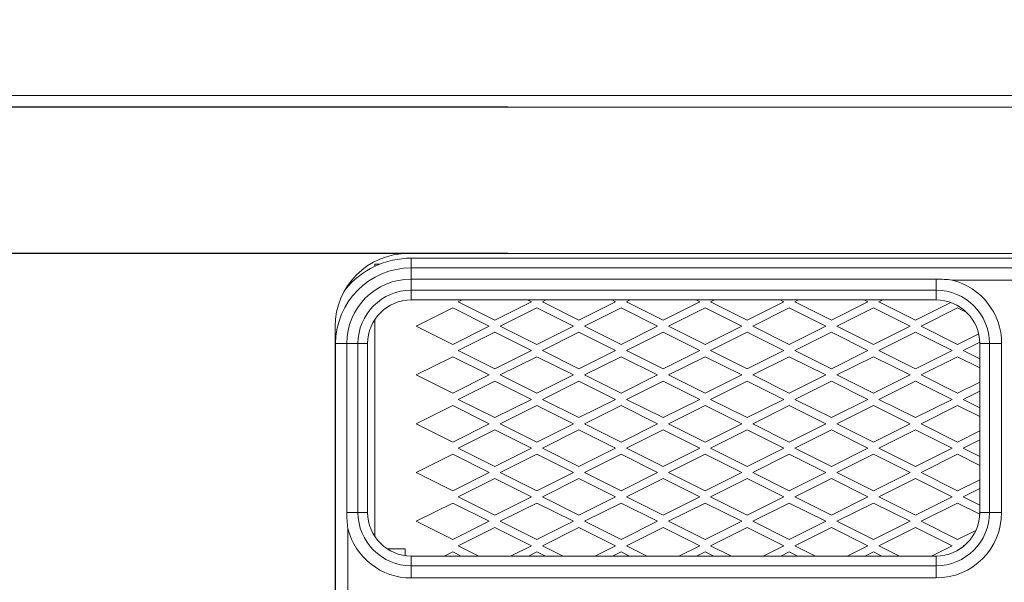
# Model space of a CAD drawing. Units: millimetres. Extents: x 66 to 2678, y 361 to 4091.
# Drawn here: x 1439 to 1520, y 3170 to 3217 of the extents above; entities that cross this region are included whole.
import ezdxf

# ---------------------------------------------------------------- set-up
doc = ezdxf.new("R2010")
doc.units = ezdxf.units.MM
doc.header["$PDSIZE"] = -1
doc.dimstyles.new('ISO-25', dxfattribs={"dimtxt": 2.5, "dimasz": 2.5, "dimexe": 1.25, "dimexo": 0.625, "dimtad": 1, "dimtxsty": 'Standard', "dimcen": 2.5, "dimadec": 0, "dimazin": 0, "dimtfac": 1, "dimtmove": 0, "dimatfit": 3, "dimfxl": 0, "dimarcsym": 0})

# ---------------------------------------------------------------- blocks, each defined once
blk = doc.blocks.new('*D5')
at = {"color": 0, "lineweight": -2}
for p, q in [((1424.99, 3209.847), (1250.69, 3209.847)), ((1251.69, 3206.545), (1251.69, 2781.74)), ((1251.69, 2339.028), (1251.69, 2749.525)), ((1446.49, 2335.726), (1250.69, 2335.726))]:
    blk.add_line(p, q, dxfattribs=at)
at = {"color": 0}
for points in [[(1251.14, 3206.545), (1252.241, 3206.545), (1251.69, 3209.847)], [(1251.14, 2339.028), (1252.241, 2339.028), (1251.69, 2335.726)]]:
    blk.add_solid(points, dxfattribs=at)
at = {"layer": 'Defpoints', "color": 0}
for p in [(1251.69, 3209.847), (1425.99, 3209.847), (1447.49, 2335.726)]:
    blk.add_point(p, dxfattribs=at)
at = {"color": 0, "lineweight": 15, "insert": (1251.69, 2765.632), "char_height": 25, "attachment_point": 5}
blk.add_mtext('874,1', dxfattribs=at)
blk = doc.blocks.new('*D11')
at = {"color": 0, "lineweight": -2}
for p, q in [((1472.933, 3197.374), (1327.464, 3197.374)), ((1328.464, 3194.072), (1328.464, 3080.481)), ((1328.464, 2934.676), (1328.464, 3048.267)), ((1469.66, 2931.374), (1327.464, 2931.374))]:
    blk.add_line(p, q, dxfattribs=at)
at = {"color": 0}
for points in [[(1327.913, 3194.072), (1329.014, 3194.072), (1328.464, 3197.374)], [(1327.913, 2934.676), (1329.014, 2934.676), (1328.464, 2931.374)]]:
    blk.add_solid(points, dxfattribs=at)
at = {"layer": 'Defpoints', "color": 0}
for p in [(1328.464, 3197.374), (1473.933, 3197.374), (1470.66, 2931.374)]:
    blk.add_point(p, dxfattribs=at)
at = {"color": 0, "lineweight": 15, "insert": (1328.464, 3064.374), "char_height": 25, "attachment_point": 5}
blk.add_mtext('266,0', dxfattribs=at)
blk = doc.blocks.new('*D12')
at = {"color": 0, "lineweight": -2}
for p, q in [((1328.477, 3209.374), (1328.477, 3245.87)), ((1328.477, 3245.87), (1396.667, 3245.87)), ((1478.828, 3209.374), (1327.477, 3209.374)), ((1328.477, 3200.676), (1328.477, 3206.072)), ((1478.828, 3197.374), (1327.477, 3197.374))]:
    blk.add_line(p, q, dxfattribs=at)
at = {"color": 0}
for points in [[(1327.926, 3206.072), (1329.027, 3206.072), (1328.477, 3209.374)], [(1327.926, 3200.676), (1329.027, 3200.676), (1328.477, 3197.374)]]:
    blk.add_solid(points, dxfattribs=at)
at = {"layer": 'Defpoints', "color": 0}
for p in [(1479.828, 3209.374), (1328.477, 3197.374), (1479.828, 3197.374)]:
    blk.add_point(p, dxfattribs=at)
at = {"color": 0, "lineweight": 15, "insert": (1363.334, 3261.977), "char_height": 25, "attachment_point": 5}
blk.add_mtext('12,0', dxfattribs=at)

msp = doc.modelspace()

# ---------------------------------------------------------------- linework, layer by layer
at = {"color": 0, "linetype": 'Continuous', "lineweight": 15}
for p, q in [((1425.99, 3210.319), (1880.99, 3210.319)), ((1880.99, 3209.374), (1425.99, 3209.374)), ((1671.16, 3197.374), (1470.66, 3197.374)), ((1470.91, 3196.19), (1470.91, 3196.985)), ((1670.91, 3196.985), (1470.91, 3196.985)), ((1468.312, 3196.485), (1467.91, 3196.485)), ((1467.91, 3196.485), (1467.91, 3196.309)), ((1470.91, 3195.275), (1470.91, 3196.19)), ((1470.91, 3196.19), (1670.91, 3196.19)), ((1470.91, 3195.275), (1513.95, 3195.275)), ((1470.91, 3194.359), (1470.91, 3195.275)), ((1513.95, 3194.359), (1513.95, 3195.275)), ((1524.081, 3195.191), (1515.279, 3195.191)), ((1513.95, 3194.359), (1470.91, 3194.359)), ((1470.91, 3194.359), (1470.91, 3193.565)), ((1513.95, 3194.359), (1513.95, 3193.565)), ((1513.95, 3193.565), (1470.91, 3193.565)), ((1475.07, 3193.565), (1474.76, 3193.41)), ((1474.76, 3193.41), (1477.76, 3191.91)), ((1477.76, 3191.91), (1480.76, 3193.41)), ((1480.76, 3193.41), (1480.45, 3193.565)), ((1481.97, 3193.565), (1481.66, 3193.41)), ((1481.66, 3193.41), (1484.66, 3191.91)), ((1484.66, 3191.91), (1487.66, 3193.41)), ((1487.66, 3193.41), (1487.35, 3193.565)), ((1488.87, 3193.565), (1488.56, 3193.41)), ((1488.56, 3193.41), (1491.56, 3191.91)), ((1491.56, 3191.91), (1494.56, 3193.41)), ((1494.56, 3193.41), (1494.25, 3193.565)), ((1495.77, 3193.565), (1495.46, 3193.41)), ((1495.46, 3193.41), (1498.46, 3191.91)), ((1498.46, 3191.91), (1501.46, 3193.41)), ((1501.46, 3193.41), (1501.15, 3193.565)), ((1502.67, 3193.565), (1502.36, 3193.41)), ((1502.36, 3193.41), (1505.36, 3191.91)), ((1505.36, 3191.91), (1508.36, 3193.41)), ((1508.36, 3193.41), (1508.05, 3193.565)), ((1509.57, 3193.565), (1509.26, 3193.41)), ((1509.26, 3193.41), (1512.26, 3191.91)), ((1474.31, 3192.91), (1471.31, 3191.41)), ((1477.31, 3191.41), (1474.31, 3192.91)), ((1481.21, 3192.91), (1478.21, 3191.41)), ((1484.21, 3191.41), (1481.21, 3192.91)), ((1488.11, 3192.91), (1485.11, 3191.41)), ((1491.11, 3191.41), (1488.11, 3192.91)), ((1495.01, 3192.91), (1492.01, 3191.41)), ((1498.01, 3191.41), (1495.01, 3192.91)), ((1501.91, 3192.91), (1498.91, 3191.41)), ((1504.91, 3191.41), (1501.91, 3192.91)), ((1508.81, 3192.91), (1505.81, 3191.41)), ((1511.81, 3191.41), (1508.81, 3192.91)), ((1512.26, 3191.91), (1515.153, 3193.356)), ((1515.71, 3192.91), (1512.71, 3191.41)), ((1516.465, 3192.532), (1515.71, 3192.91)), ((1467.91, 3191.938), (1467.91, 3174.186)), ((1464.66, 3191.374), (1464.66, 2937.374)), ((1471.31, 3191.41), (1474.31, 3189.91)), ((1474.31, 3189.91), (1477.31, 3191.41)), ((1478.21, 3191.41), (1481.21, 3189.91)), ((1481.21, 3189.91), (1484.21, 3191.41)), ((1485.11, 3191.41), (1488.11, 3189.91)), ((1488.11, 3189.91), (1491.11, 3191.41)), ((1492.01, 3191.41), (1495.01, 3189.91)), ((1495.01, 3189.91), (1498.01, 3191.41)), ((1498.91, 3191.41), (1501.91, 3189.91)), ((1501.91, 3189.91), (1504.91, 3191.41)), ((1505.81, 3191.41), (1508.81, 3189.91)), ((1508.81, 3189.91), (1511.81, 3191.41)), ((1512.71, 3191.41), (1515.71, 3189.91)), ((1477.76, 3190.91), (1474.76, 3189.41)), ((1480.76, 3189.41), (1477.76, 3190.91)), ((1484.66, 3190.91), (1481.66, 3189.41)), ((1487.66, 3189.41), (1484.66, 3190.91)), ((1491.56, 3190.91), (1488.56, 3189.41)), ((1494.56, 3189.41), (1491.56, 3190.91)), ((1498.46, 3190.91), (1495.46, 3189.41)), ((1501.46, 3189.41), (1498.46, 3190.91)), ((1505.36, 3190.91), (1502.36, 3189.41)), ((1508.36, 3189.41), (1505.36, 3190.91)), ((1512.26, 3190.91), (1509.26, 3189.41)), ((1515.26, 3189.41), (1512.26, 3190.91)), ((1515.71, 3189.91), (1517.441, 3190.775)), ((1464.705, 3189.985), (1464.66, 3189.985)), ((1464.705, 3150.835), (1464.705, 3189.985)), ((1465.62, 3189.985), (1464.705, 3189.985)), ((1465.62, 3176.14), (1465.62, 3189.985)), ((1466.535, 3189.985), (1465.62, 3189.985)), ((1466.535, 3189.985), (1466.535, 3176.14)), ((1466.535, 3189.985), (1467.33, 3189.985)), ((1467.33, 3189.985), (1467.33, 3176.14)), ((1474.76, 3189.41), (1477.76, 3187.91)), ((1477.76, 3187.91), (1480.76, 3189.41)), ((1481.66, 3189.41), (1484.66, 3187.91)), ((1484.66, 3187.91), (1487.66, 3189.41)), ((1488.56, 3189.41), (1491.56, 3187.91)), ((1491.56, 3187.91), (1494.56, 3189.41)), ((1495.46, 3189.41), (1498.46, 3187.91)), ((1498.46, 3187.91), (1501.46, 3189.41)), ((1502.36, 3189.41), (1505.36, 3187.91)), ((1505.36, 3187.91), (1508.36, 3189.41)), ((1509.26, 3189.41), (1512.26, 3187.91)), ((1512.26, 3187.91), (1515.26, 3189.41)), ((1517.528, 3190.094), (1516.16, 3189.41)), ((1516.16, 3189.41), (1517.53, 3188.725)), ((1517.53, 3176.14), (1517.53, 3189.985)), ((1518.325, 3189.985), (1517.53, 3189.985)), ((1518.325, 3176.14), (1518.325, 3189.985)), ((1518.325, 3189.985), (1519.323, 3189.985)), ((1519.323, 3189.985), (1519.323, 3176.14)), ((1474.31, 3188.91), (1471.31, 3187.41)), ((1477.31, 3187.41), (1474.31, 3188.91)), ((1481.21, 3188.91), (1478.21, 3187.41)), ((1484.21, 3187.41), (1481.21, 3188.91)), ((1488.11, 3188.91), (1485.11, 3187.41)), ((1491.11, 3187.41), (1488.11, 3188.91)), ((1495.01, 3188.91), (1492.01, 3187.41)), ((1498.01, 3187.41), (1495.01, 3188.91)), ((1501.91, 3188.91), (1498.91, 3187.41)), ((1504.91, 3187.41), (1501.91, 3188.91)), ((1508.81, 3188.91), (1505.81, 3187.41)), ((1511.81, 3187.41), (1508.81, 3188.91)), ((1515.71, 3188.91), (1512.71, 3187.41)), ((1517.53, 3188), (1515.71, 3188.91)), ((1471.31, 3187.41), (1474.31, 3185.91)), ((1474.31, 3185.91), (1477.31, 3187.41)), ((1478.21, 3187.41), (1481.21, 3185.91)), ((1481.21, 3185.91), (1484.21, 3187.41)), ((1485.11, 3187.41), (1488.11, 3185.91)), ((1488.11, 3185.91), (1491.11, 3187.41)), ((1492.01, 3187.41), (1495.01, 3185.91)), ((1495.01, 3185.91), (1498.01, 3187.41)), ((1498.91, 3187.41), (1501.91, 3185.91)), ((1501.91, 3185.91), (1504.91, 3187.41)), ((1505.81, 3187.41), (1508.81, 3185.91)), ((1508.81, 3185.91), (1511.81, 3187.41)), ((1512.71, 3187.41), (1515.71, 3185.91)), ((1477.76, 3186.91), (1474.76, 3185.41)), ((1480.76, 3185.41), (1477.76, 3186.91)), ((1484.66, 3186.91), (1481.66, 3185.41)), ((1487.66, 3185.41), (1484.66, 3186.91)), ((1491.56, 3186.91), (1488.56, 3185.41)), ((1494.56, 3185.41), (1491.56, 3186.91)), ((1498.46, 3186.91), (1495.46, 3185.41)), ((1501.46, 3185.41), (1498.46, 3186.91)), ((1505.36, 3186.91), (1502.36, 3185.41)), ((1508.36, 3185.41), (1505.36, 3186.91)), ((1512.26, 3186.91), (1509.26, 3185.41)), ((1515.26, 3185.41), (1512.26, 3186.91)), ((1515.71, 3185.91), (1517.53, 3186.82)), ((1474.76, 3185.41), (1477.76, 3183.91)), ((1477.76, 3183.91), (1480.76, 3185.41)), ((1481.66, 3185.41), (1484.66, 3183.91)), ((1484.66, 3183.91), (1487.66, 3185.41)), ((1488.56, 3185.41), (1491.56, 3183.91)), ((1491.56, 3183.91), (1494.56, 3185.41)), ((1495.46, 3185.41), (1498.46, 3183.91)), ((1498.46, 3183.91), (1501.46, 3185.41)), ((1502.36, 3185.41), (1505.36, 3183.91)), ((1505.36, 3183.91), (1508.36, 3185.41)), ((1509.26, 3185.41), (1512.26, 3183.91)), ((1512.26, 3183.91), (1515.26, 3185.41)), ((1517.53, 3186.095), (1516.16, 3185.41)), ((1516.16, 3185.41), (1517.53, 3184.725)), ((1474.31, 3184.91), (1471.31, 3183.41)), ((1477.31, 3183.41), (1474.31, 3184.91)), ((1481.21, 3184.91), (1478.21, 3183.41)), ((1484.21, 3183.41), (1481.21, 3184.91)), ((1488.11, 3184.91), (1485.11, 3183.41)), ((1491.11, 3183.41), (1488.11, 3184.91)), ((1495.01, 3184.91), (1492.01, 3183.41)), ((1498.01, 3183.41), (1495.01, 3184.91)), ((1501.91, 3184.91), (1498.91, 3183.41)), ((1504.91, 3183.41), (1501.91, 3184.91)), ((1508.81, 3184.91), (1505.81, 3183.41)), ((1511.81, 3183.41), (1508.81, 3184.91)), ((1515.71, 3184.91), (1512.71, 3183.41)), ((1517.53, 3184), (1515.71, 3184.91)), ((1471.31, 3183.41), (1474.31, 3181.91)), ((1474.31, 3181.91), (1477.31, 3183.41)), ((1477.76, 3182.91), (1474.76, 3181.41)), ((1480.76, 3181.41), (1477.76, 3182.91)), ((1478.21, 3183.41), (1481.21, 3181.91)), ((1481.21, 3181.91), (1484.21, 3183.41)), ((1484.66, 3182.91), (1481.66, 3181.41)), ((1487.66, 3181.41), (1484.66, 3182.91)), ((1485.11, 3183.41), (1488.11, 3181.91)), ((1488.11, 3181.91), (1491.11, 3183.41)), ((1491.56, 3182.91), (1488.56, 3181.41)), ((1494.56, 3181.41), (1491.56, 3182.91)), ((1492.01, 3183.41), (1495.01, 3181.91)), ((1495.01, 3181.91), (1498.01, 3183.41)), ((1498.46, 3182.91), (1495.46, 3181.41)), ((1501.46, 3181.41), (1498.46, 3182.91)), ((1498.91, 3183.41), (1501.91, 3181.91)), ((1501.91, 3181.91), (1504.91, 3183.41)), ((1505.36, 3182.91), (1502.36, 3181.41)), ((1508.36, 3181.41), (1505.36, 3182.91)), ((1505.81, 3183.41), (1508.81, 3181.91)), ((1508.81, 3181.91), (1511.81, 3183.41)), ((1512.26, 3182.91), (1509.26, 3181.41)), ((1515.26, 3181.41), (1512.26, 3182.91)), ((1512.71, 3183.41), (1515.71, 3181.91)), ((1515.71, 3181.91), (1517.53, 3182.82)), ((1517.53, 3182.095), (1516.16, 3181.41)), ((1474.76, 3181.41), (1477.76, 3179.91)), ((1477.76, 3179.91), (1480.76, 3181.41)), ((1481.66, 3181.41), (1484.66, 3179.91)), ((1484.66, 3179.91), (1487.66, 3181.41)), ((1488.56, 3181.41), (1491.56, 3179.91)), ((1491.56, 3179.91), (1494.56, 3181.41)), ((1495.46, 3181.41), (1498.46, 3179.91)), ((1498.46, 3179.91), (1501.46, 3181.41)), ((1502.36, 3181.41), (1505.36, 3179.91)), ((1505.36, 3179.91), (1508.36, 3181.41)), ((1509.26, 3181.41), (1512.26, 3179.91)), ((1512.26, 3179.91), (1515.26, 3181.41)), ((1516.16, 3181.41), (1517.53, 3180.725)), ((1474.31, 3180.91), (1471.31, 3179.41)), ((1477.31, 3179.41), (1474.31, 3180.91)), ((1481.21, 3180.91), (1478.21, 3179.41)), ((1484.21, 3179.41), (1481.21, 3180.91)), ((1488.11, 3180.91), (1485.11, 3179.41)), ((1491.11, 3179.41), (1488.11, 3180.91)), ((1495.01, 3180.91), (1492.01, 3179.41)), ((1498.01, 3179.41), (1495.01, 3180.91)), ((1501.91, 3180.91), (1498.91, 3179.41)), ((1504.91, 3179.41), (1501.91, 3180.91)), ((1508.81, 3180.91), (1505.81, 3179.41)), ((1511.81, 3179.41), (1508.81, 3180.91)), ((1515.71, 3180.91), (1512.71, 3179.41)), ((1517.53, 3180), (1515.71, 3180.91)), ((1471.31, 3179.41), (1474.31, 3177.91)), ((1474.31, 3177.91), (1477.31, 3179.41)), ((1477.76, 3178.91), (1474.76, 3177.41)), ((1480.76, 3177.41), (1477.76, 3178.91)), ((1478.21, 3179.41), (1481.21, 3177.91)), ((1481.21, 3177.91), (1484.21, 3179.41)), ((1484.66, 3178.91), (1481.66, 3177.41)), ((1487.66, 3177.41), (1484.66, 3178.91)), ((1485.11, 3179.41), (1488.11, 3177.91)), ((1488.11, 3177.91), (1491.11, 3179.41)), ((1491.56, 3178.91), (1488.56, 3177.41)), ((1494.56, 3177.41), (1491.56, 3178.91)), ((1492.01, 3179.41), (1495.01, 3177.91)), ((1495.01, 3177.91), (1498.01, 3179.41)), ((1498.46, 3178.91), (1495.46, 3177.41)), ((1501.46, 3177.41), (1498.46, 3178.91)), ((1498.91, 3179.41), (1501.91, 3177.91)), ((1501.91, 3177.91), (1504.91, 3179.41)), ((1505.36, 3178.91), (1502.36, 3177.41)), ((1508.36, 3177.41), (1505.36, 3178.91)), ((1505.81, 3179.41), (1508.81, 3177.91)), ((1508.81, 3177.91), (1511.81, 3179.41)), ((1512.26, 3178.91), (1509.26, 3177.41)), ((1515.26, 3177.41), (1512.26, 3178.91)), ((1512.71, 3179.41), (1515.71, 3177.91)), ((1515.71, 3177.91), (1517.53, 3178.82)), ((1517.53, 3178.095), (1516.16, 3177.41)), ((1474.76, 3177.41), (1477.76, 3175.91)), ((1477.76, 3175.91), (1480.76, 3177.41)), ((1481.66, 3177.41), (1484.66, 3175.91)), ((1484.66, 3175.91), (1487.66, 3177.41)), ((1488.56, 3177.41), (1491.56, 3175.91)), ((1491.56, 3175.91), (1494.56, 3177.41)), ((1495.46, 3177.41), (1498.46, 3175.91)), ((1498.46, 3175.91), (1501.46, 3177.41)), ((1502.36, 3177.41), (1505.36, 3175.91)), ((1505.36, 3175.91), (1508.36, 3177.41)), ((1509.26, 3177.41), (1512.26, 3175.91)), ((1512.26, 3175.91), (1515.26, 3177.41)), ((1516.16, 3177.41), (1517.53, 3176.725)), ((1474.31, 3176.91), (1471.31, 3175.41)), ((1477.31, 3175.41), (1474.31, 3176.91)), ((1481.21, 3176.91), (1478.21, 3175.41)), ((1484.21, 3175.41), (1481.21, 3176.91)), ((1488.11, 3176.91), (1485.11, 3175.41)), ((1491.11, 3175.41), (1488.11, 3176.91)), ((1495.01, 3176.91), (1492.01, 3175.41)), ((1498.01, 3175.41), (1495.01, 3176.91)), ((1501.91, 3176.91), (1498.91, 3175.41)), ((1504.91, 3175.41), (1501.91, 3176.91)), ((1508.81, 3176.91), (1505.81, 3175.41)), ((1511.81, 3175.41), (1508.81, 3176.91)), ((1515.71, 3176.91), (1512.71, 3175.41)), ((1517.527, 3176.001), (1515.71, 3176.91)), ((1466.535, 3176.14), (1465.62, 3176.14)), ((1466.535, 3176.14), (1467.33, 3176.14)), ((1518.325, 3176.14), (1517.53, 3176.14)), ((1519.323, 3176.14), (1518.325, 3176.14)), ((1465.703, 3174.81), (1465.703, 3166.009)), ((1471.31, 3175.41), (1474.31, 3173.91)), ((1474.31, 3173.91), (1477.31, 3175.41)), ((1477.76, 3174.91), (1474.76, 3173.41)), ((1480.76, 3173.41), (1477.76, 3174.91)), ((1478.21, 3175.41), (1481.21, 3173.91)), ((1481.21, 3173.91), (1484.21, 3175.41)), ((1484.66, 3174.91), (1481.66, 3173.41)), ((1487.66, 3173.41), (1484.66, 3174.91)), ((1485.11, 3175.41), (1488.11, 3173.91)), ((1488.11, 3173.91), (1491.11, 3175.41)), ((1491.56, 3174.91), (1488.56, 3173.41)), ((1494.56, 3173.41), (1491.56, 3174.91)), ((1492.01, 3175.41), (1495.01, 3173.91)), ((1495.01, 3173.91), (1498.01, 3175.41)), ((1498.46, 3174.91), (1495.46, 3173.41)), ((1501.46, 3173.41), (1498.46, 3174.91)), ((1498.91, 3175.41), (1501.91, 3173.91)), ((1501.91, 3173.91), (1504.91, 3175.41)), ((1505.36, 3174.91), (1502.36, 3173.41)), ((1508.36, 3173.41), (1505.36, 3174.91)), ((1505.81, 3175.41), (1508.81, 3173.91)), ((1508.81, 3173.91), (1511.81, 3175.41)), ((1512.26, 3174.91), (1509.26, 3173.41)), ((1515.26, 3173.41), (1512.26, 3174.91)), ((1512.71, 3175.41), (1515.71, 3173.91)), ((1515.71, 3173.91), (1517.209, 3174.66)), ((1474.76, 3173.41), (1476.46, 3172.56)), ((1479.06, 3172.56), (1480.76, 3173.41)), ((1481.66, 3173.41), (1483.36, 3172.56)), ((1485.96, 3172.56), (1487.66, 3173.41)), ((1488.56, 3173.41), (1490.26, 3172.56)), ((1492.86, 3172.56), (1494.56, 3173.41)), ((1495.46, 3173.41), (1497.16, 3172.56)), ((1499.76, 3172.56), (1501.46, 3173.41)), ((1502.36, 3173.41), (1504.06, 3172.56)), ((1506.66, 3172.56), (1508.36, 3173.41)), ((1509.26, 3173.41), (1510.96, 3172.56)), ((1513.56, 3172.56), (1515.26, 3173.41)), ((1516.401, 3173.53), (1516.16, 3173.41)), ((1516.16, 3173.41), (1516.226, 3173.377)), ((1470.41, 3173.16), (1468.926, 3173.16)), ((1470.41, 3172.595), (1470.41, 3173.16)), ((1470.91, 3171.765), (1470.91, 3172.56)), ((1470.91, 3172.56), (1513.95, 3172.56)), ((1474.31, 3172.91), (1473.61, 3172.56)), ((1475.01, 3172.56), (1474.31, 3172.91)), ((1481.21, 3172.91), (1480.51, 3172.56)), ((1481.91, 3172.56), (1481.21, 3172.91)), ((1488.11, 3172.91), (1487.41, 3172.56)), ((1488.81, 3172.56), (1488.11, 3172.91)), ((1495.01, 3172.91), (1494.31, 3172.56)), ((1495.71, 3172.56), (1495.01, 3172.91)), ((1501.91, 3172.91), (1501.21, 3172.56)), ((1502.61, 3172.56), (1501.91, 3172.91)), ((1508.81, 3172.91), (1508.11, 3172.56)), ((1509.51, 3172.56), (1508.81, 3172.91)), ((1513.95, 3171.765), (1513.95, 3172.56)), ((1470.91, 3170.766), (1470.91, 3171.765)), ((1470.91, 3171.765), (1513.95, 3171.765)), ((1513.95, 3170.766), (1513.95, 3171.765)), ((1513.95, 3170.766), (1470.91, 3170.766))]:
    msp.add_line(p, q, dxfattribs=at)
for centre, radius, start, end in [((1470.66, 3191.374), 6, 90, 180), ((1470.91, 3189.985), 7, 90, 140.85838), ((1470.91, 3189.985), 6.205, 90, 180), ((1470.91, 3189.985), 5.29, 90, 180), ((1513.95, 3189.985), 5.374, 0, 75.67754), ((1470.91, 3189.985), 4.375, 90, 180), ((1513.95, 3189.985), 4.375, 0, 90), ((1470.91, 3189.985), 3.58, 90, 180), ((1513.95, 3189.985), 3.58, 0, 90), ((1470.91, 3176.14), 4.375, 180, 270), ((1470.91, 3176.14), 3.58, 180, 270), ((1513.95, 3176.14), 5.374, 270, 0), ((1513.95, 3176.14), 4.375, 270, 0), ((1513.95, 3176.14), 3.58, 270, 0), ((1470.91, 3176.14), 5.374, 194.32246, 270)]:
    msp.add_arc(centre, radius, start, end, dxfattribs=at)
for points, knots in [([(1513.95, 3195.275), (1514.39, 3195.261), (1514.834, 3195.247), (1515.275, 3195.192), (1515.279, 3195.191)], [0, 0, 0, 0, 0.9904531, 1, 1, 1, 1]), ([(1465.703, 3174.81), (1465.703, 3174.815), (1465.648, 3175.255), (1465.634, 3175.7), (1465.62, 3176.14)], [0, 0, 0, 0, 0.0095469, 1, 1, 1, 1])]:
    msp.add_open_spline(points, degree=3, knots=knots, dxfattribs=at)

# ---------------------------------------------------------------- dimensions: what is measured, and where the dimension line sits
at = {"color": 0, "lineweight": 15}
for base, p1, p2, picture, middle in [((1328.477, 3197.374), (1479.828, 3209.374), (1479.828, 3197.374), '*D12', (1363.334, 3245.87)), ((1251.69, 3209.847), (1447.49, 2335.726), (1425.99, 3209.847), '*D5', (1251.69, 2765.632))]:
    dim = msp.add_linear_dim(base=base, p1=p1, p2=p2, angle=90, dimstyle='ISO-25', override={"dimtxt": 25, "dimasz": 3.302, "dimexe": 1, "dimexo": 1, "dimgap": 1.524, "dimtih": 1, "dimtoh": 1, "dimdec": 1, "dimzin": 0, "dimadec": 2, "dimtdec": 1, "dimtzin": 0}, dxfattribs=at)
    dim.commit()
    dim.dimension.update_dxf_attribs({"geometry": picture, "text_midpoint": middle, "dimtype": 160})
dim = msp.add_linear_dim(base=(1328.464, 3197.374), p1=(1470.66, 2931.374), p2=(1473.933, 3197.374), angle=90, dimstyle='ISO-25', override={"dimtxt": 25, "dimasz": 3.302, "dimexe": 1, "dimexo": 1, "dimgap": 1.524, "dimtih": 1, "dimtoh": 1, "dimdec": 1, "dimzin": 0, "dimadec": 2, "dimtdec": 1, "dimtzin": 0}, dxfattribs=at)
dim.commit()
dim.dimension.update_dxf_attribs({"geometry": '*D11', "text_midpoint": (1328.464, 3064.374)})

doc.saveas('drawing.dxf')
